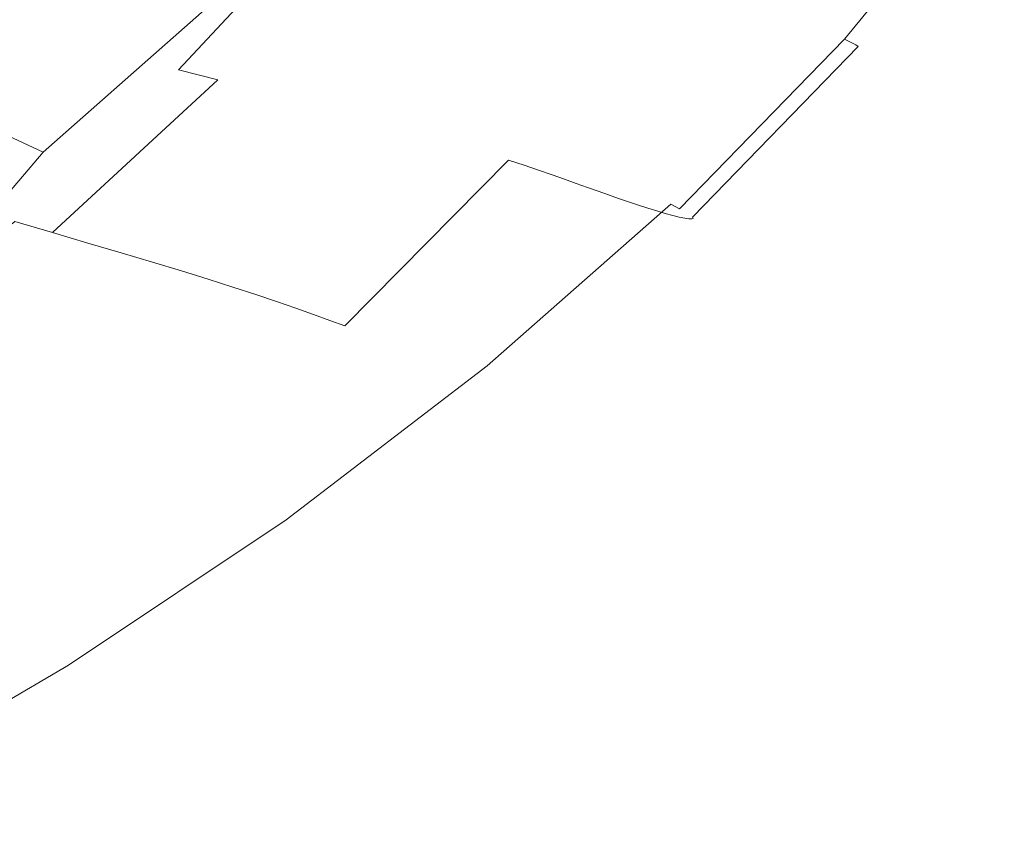
# Model space of a CAD drawing. Extents: x -295 to 295, y -380 to 0.
# Drawn here: x 207 to 267, y -332 to -283 of the extents above; entities that cross this region are included whole.
import ezdxf

# ---------------------------------------------------------------- set-up
doc = ezdxf.new("R2010")
doc.units = 0
doc.header["$LTSCALE"] = 500
doc.header["$MEASUREMENT"] = 0
doc.layers.add('CERAMIKA', color=253, linetype='Continuous')

msp = doc.modelspace()

# ---------------------------------------------------------------- linework, layer by layer
at = {"layer": 'CERAMIKA', "lineweight": 0}
for points, invisible_edges in [([(206.148, -283.069, 88.527), (203.132, -282.224, 85.616), (208.252, -272.166, 83.301), (211.515, -272.975, 86.273)], 15), ([(259.844, -271.893, 142.483), (260.561, -272.097, 144.365), (252.459, -283.02, 144.778), (251.791, -282.805, 142.923)], 15), ([(260.561, -272.097, 144.365), (261.245, -272.294, 146.228), (253.105, -283.228, 146.617), (252.459, -283.02, 144.778)], 15), ([(261.245, -272.294, 146.228), (261.905, -272.484, 148.076), (253.736, -283.428, 148.448), (253.105, -283.228, 146.617)], 15), ([(263.01, -272.245, 173.78), (254.322, -282.813, 172.162), (255.335, -283.216, 171.975), (264.054, -272.606, 173.601)], 15), ([(253.736, -283.428, 148.448), (261.905, -272.484, 148.076), (262.549, -272.67, 149.916), (253.736, -283.428, 148.448)], 15), ([(263.188, -272.851, 151.754), (254.364, -283.624, 150.274), (253.736, -283.428, 148.448), (262.549, -272.67, 149.916)], 15), ([(263.811, -273.025, 153.58), (254.977, -283.81, 152.089), (254.364, -283.624, 150.274), (263.188, -272.851, 151.754)], 15), ([(264.054, -272.606, 173.601), (255.335, -283.216, 171.975), (256.197, -283.566, 171.605), (264.943, -272.918, 173.237)], 15), ([(264.943, -272.918, 173.237), (256.197, -283.566, 171.605), (256.906, -283.864, 171.07), (265.677, -273.182, 172.704)], 15), ([(209.043, -283.862, 91.439), (206.148, -283.069, 88.527), (211.515, -272.975, 86.273), (214.656, -273.736, 89.258)], 15), ([(218.732, -282.171, 149.128), (221.54, -283.329, 152.754), (227.699, -272.98, 150.505), (218.732, -282.171, 149.128)], 11), ([(230.613, -274.031, 154.191), (227.699, -272.98, 150.505), (221.54, -283.329, 152.754), (224.212, -284.433, 155.988)], 15), ([(264.41, -273.19, 155.385), (255.567, -283.986, 153.881), (254.977, -283.81, 152.089), (263.811, -273.025, 153.58)], 15), ([(264.975, -273.343, 157.16), (256.125, -284.147, 155.642), (255.567, -283.986, 153.881), (264.41, -273.19, 155.385)], 15), ([(265.496, -273.481, 158.895), (256.641, -284.29, 157.363), (256.125, -284.147, 155.642), (264.975, -273.343, 157.16)], 15), ([(265.965, -273.599, 160.582), (257.106, -284.412, 159.036), (256.641, -284.29, 157.363), (265.496, -273.481, 158.895)], 15), ([(266.253, -273.397, 172.02), (265.677, -273.182, 172.704), (256.906, -283.864, 171.07), (257.463, -284.108, 170.386)], 7), ([(266.683, -273.567, 171.192), (266.253, -273.397, 172.02), (257.463, -284.108, 170.386), (257.874, -284.302, 169.562)], 15), ([(217.67, -274.45, 92.246), (209.043, -283.862, 91.439), (214.656, -273.736, 89.258), (217.67, -274.45, 92.246)], 15), ([(233.387, -275.033, 157.479), (230.613, -274.031, 154.191), (224.212, -284.433, 155.988), (226.748, -285.483, 158.843)], 15), ([(266.371, -273.698, 162.21), (257.51, -284.511, 160.65), (257.106, -284.412, 159.036), (265.965, -273.599, 160.582)], 15), ([(266.706, -273.773, 163.771), (257.845, -284.585, 162.197), (257.51, -284.511, 160.65), (266.371, -273.698, 162.21)], 15), ([(257.845, -284.585, 162.197), (266.706, -273.773, 163.771), (258.102, -284.628, 163.668), (257.845, -284.585, 162.197)], 15), ([(266.975, -273.693, 170.234), (266.683, -273.567, 171.192), (257.874, -284.302, 169.562), (258.152, -284.45, 168.609)], 11), ([(266.706, -273.773, 163.771), (266.959, -273.821, 165.254), (258.27, -284.64, 165.054), (258.102, -284.628, 163.668)], 15), ([(267.14, -273.778, 169.151), (266.975, -273.693, 170.234), (258.152, -284.45, 168.609), (258.304, -284.554, 167.533)], 11), ([(266.959, -273.821, 165.254), (267.122, -273.84, 166.652), (258.341, -284.616, 166.345), (258.27, -284.64, 165.054)], 15), ([(258.304, -284.554, 167.533), (267.186, -273.826, 167.954), (267.14, -273.778, 169.151), (258.304, -284.554, 167.533)], 15), ([(267.122, -273.84, 166.652), (267.186, -273.826, 167.954), (258.304, -284.554, 167.533), (258.341, -284.616, 166.345)], 15), ([(209.043, -283.862, 91.439), (217.67, -274.45, 92.246), (220.558, -275.12, 95.226), (211.816, -284.606, 94.343)], 15), ([(211.816, -284.606, 94.343), (220.558, -275.12, 95.226), (223.316, -275.75, 98.188), (214.465, -285.306, 97.231)], 15), ([(236.017, -275.988, 160.387), (233.387, -275.033, 157.479), (226.748, -285.483, 158.843), (229.147, -286.478, 161.34)], 15), ([(214.465, -285.306, 97.231), (223.316, -275.75, 98.188), (225.941, -276.341, 101.122), (216.985, -285.962, 100.091)], 15), ([(216.985, -285.962, 100.091), (225.941, -276.341, 101.122), (228.431, -276.895, 104.016), (219.376, -286.578, 102.914)], 14), ([(238.504, -276.894, 162.931), (236.017, -275.988, 160.387), (229.147, -286.478, 161.34), (231.407, -287.42, 163.492)], 15), ([(196.788, -285.163, 129.994), (199.959, -286.764, 134.775), (209.514, -278.318, 136.063), (206.182, -276.861, 131.207)], 14), ([(219.376, -286.578, 102.914), (228.431, -276.895, 104.016), (230.783, -277.417, 106.86), (221.635, -287.157, 105.692)], 15), ([(240.848, -277.751, 165.126), (238.504, -276.894, 162.931), (231.407, -287.42, 163.492), (233.529, -288.307, 165.317)], 15), ([(221.635, -287.157, 105.692), (230.783, -277.417, 106.86), (232.994, -277.908, 109.646), (223.759, -287.702, 108.414)], 15), ([(199.959, -286.764, 134.775), (203.015, -288.254, 139.351), (212.718, -279.68, 140.715), (209.514, -278.318, 136.063)], 14), ([(223.759, -287.702, 108.414), (232.994, -277.908, 109.646), (235.063, -278.371, 112.361), (225.746, -288.216, 111.069)], 15), ([(243.047, -278.56, 166.99), (240.848, -277.751, 165.126), (233.529, -288.307, 165.317), (235.512, -289.139, 166.832)], 15), ([(225.746, -288.216, 111.069), (235.063, -278.371, 112.361), (236.986, -278.808, 114.995), (227.593, -288.701, 113.65)], 15), ([(236.986, -278.808, 114.995), (229.298, -289.161, 116.147), (227.593, -288.701, 113.65), (236.986, -278.808, 114.995)], 15), ([(230.871, -289.596, 118.562), (229.298, -289.161, 116.147), (236.986, -278.808, 114.995), (238.762, -279.222, 117.537)], 15), ([(245.1, -279.319, 168.541), (243.047, -278.56, 166.99), (235.512, -289.139, 166.832), (237.353, -289.916, 168.052)], 15), ([(232.319, -290.009, 120.903), (230.871, -289.596, 118.562), (238.762, -279.222, 117.537), (240.398, -279.616, 119.994)], 15), ([(245.1, -279.319, 168.541), (237.353, -289.916, 168.052), (247.006, -280.027, 169.792), (245.1, -279.319, 168.541)], 15), ([(203.015, -288.254, 139.351), (205.951, -289.651, 143.654), (215.791, -280.959, 145.093), (212.718, -279.68, 140.715)], 14), ([(233.65, -290.4, 123.174), (232.319, -290.009, 120.903), (240.398, -279.616, 119.994), (241.905, -279.988, 122.371)], 15), ([(234.875, -290.769, 125.381), (233.65, -290.4, 123.174), (241.905, -279.988, 122.371), (243.29, -280.34, 124.672)], 15), ([(237.353, -289.916, 168.052), (239.053, -290.639, 168.995), (248.767, -280.687, 170.763), (247.006, -280.027, 169.792)], 15), ([(236, -291.118, 127.528), (234.875, -290.769, 125.381), (243.29, -280.34, 124.672), (244.564, -280.673, 126.904)], 15), ([(237.036, -291.449, 129.618), (236, -291.118, 127.528), (244.564, -280.673, 126.904), (245.734, -280.99, 129.073)], 15), ([(239.053, -290.639, 168.995), (240.609, -291.305, 169.677), (250.379, -281.295, 171.468), (248.767, -280.687, 170.763)], 15), ([(205.951, -289.651, 143.654), (208.765, -290.971, 147.619), (218.732, -282.171, 149.128), (215.791, -280.959, 145.093)], 12), ([(237.99, -291.763, 131.659), (237.036, -291.449, 129.618), (245.734, -280.99, 129.073), (246.81, -281.29, 131.183)], 14), ([(247.801, -281.575, 133.24), (237.99, -291.763, 131.659), (246.81, -281.29, 131.183), (247.801, -281.575, 133.24)], 15), ([(240.609, -291.305, 169.677), (242.023, -291.916, 170.115), (251.843, -281.852, 171.926), (250.379, -281.295, 171.468)], 15), ([(237.99, -291.763, 131.659), (247.801, -281.575, 133.24), (248.716, -281.844, 135.25), (238.872, -292.061, 133.655)], 15), ([(238.872, -292.061, 133.655), (248.716, -281.844, 135.25), (249.563, -282.102, 137.217), (239.69, -292.342, 135.611)], 15), ([(242.023, -291.916, 170.115), (243.292, -292.472, 170.324), (253.157, -282.359, 172.151), (251.843, -281.852, 171.926)], 15), ([(208.765, -290.971, 147.619), (211.451, -292.231, 151.179), (218.732, -282.171, 149.128), (208.765, -290.971, 147.619)], 15), ([(221.54, -283.329, 152.754), (218.732, -282.171, 149.128), (211.451, -292.231, 151.179), (214.008, -293.432, 154.351)], 15), ([(239.69, -292.342, 135.611), (249.563, -282.102, 137.217), (250.352, -282.347, 139.149), (240.452, -292.611, 137.531)], 15), ([(240.452, -292.611, 137.531), (250.352, -282.347, 139.149), (251.092, -282.581, 141.049), (241.167, -292.866, 139.422)], 7), ([(243.292, -292.472, 170.324), (244.416, -292.971, 170.322), (254.322, -282.813, 172.162), (253.157, -282.359, 172.151)], 15), ([(209.043, -283.862, 91.439), (199.464, -292.878, 90.554), (206.148, -283.069, 88.527), (209.043, -283.862, 91.439)], 15), ([(241.167, -292.866, 139.422), (251.092, -282.581, 141.049), (251.791, -282.805, 142.923), (241.844, -293.109, 141.288)], 15), ([(241.844, -293.109, 141.288), (251.791, -282.805, 142.923), (252.459, -283.02, 144.778), (242.492, -293.342, 143.133)], 7), ([(242.492, -293.342, 143.133), (252.459, -283.02, 144.778), (253.105, -283.228, 146.617), (243.119, -293.565, 144.962)], 15), ([(244.416, -292.971, 170.322), (245.393, -293.413, 170.125), (255.335, -283.216, 171.975), (254.322, -282.813, 172.162)], 15), ([(224.212, -284.433, 155.988), (221.54, -283.329, 152.754), (214.008, -293.432, 154.351), (216.435, -294.572, 157.15)], 15), ([(243.119, -293.565, 144.962), (253.105, -283.228, 146.617), (253.736, -283.428, 148.448), (243.733, -293.78, 146.782)], 7), ([(253.736, -283.428, 148.448), (244.344, -293.988, 148.596), (243.733, -293.78, 146.782), (253.736, -283.428, 148.448)], 15), ([(244.943, -294.185, 150.396), (244.344, -293.988, 148.596), (253.736, -283.428, 148.448), (254.364, -283.624, 150.274)], 14), ([(245.519, -294.37, 152.173), (244.943, -294.185, 150.396), (254.364, -283.624, 150.274), (254.977, -283.81, 152.089)], 14), ([(245.393, -293.413, 170.125), (246.223, -293.8, 169.749), (256.197, -283.566, 171.605), (255.335, -283.216, 171.975)], 15), ([(246.223, -293.8, 169.749), (246.906, -294.129, 169.212), (256.906, -283.864, 171.07), (256.197, -283.566, 171.605)], 15), ([(199.464, -292.878, 90.554), (209.043, -283.862, 91.439), (211.816, -284.606, 94.343), (202.11, -293.694, 93.376)], 15), ([(246.066, -294.537, 153.919), (245.519, -294.37, 152.173), (254.977, -283.81, 152.089), (255.567, -283.986, 153.881)], 15), ([(246.572, -294.685, 155.623), (246.066, -294.537, 153.919), (255.567, -283.986, 153.881), (256.125, -284.147, 155.642)], 14), ([(247.029, -294.81, 157.28), (246.572, -294.685, 155.623), (256.125, -284.147, 155.642), (256.641, -284.29, 157.363)], 14), ([(247.438, -294.402, 168.528), (257.463, -284.108, 170.386), (256.906, -283.864, 171.07), (246.906, -294.129, 169.212)], 15), ([(247.428, -294.91, 158.878), (247.029, -294.81, 157.28), (256.641, -284.29, 157.363), (257.106, -284.412, 159.036)], 14), ([(247.832, -294.621, 167.709), (257.874, -284.302, 169.562), (257.463, -284.108, 170.386), (247.438, -294.402, 168.528)], 9), ([(248.094, -294.79, 166.761), (258.152, -284.45, 168.609), (257.874, -284.302, 169.562), (247.832, -294.621, 167.709)], 15), ([(202.11, -293.694, 93.376), (211.816, -284.606, 94.343), (214.465, -285.306, 97.231), (204.636, -294.459, 96.181)], 15), ([(226.748, -285.483, 158.843), (224.212, -284.433, 155.988), (216.435, -294.572, 157.15), (218.733, -295.654, 159.594)], 15), ([(247.76, -294.98, 160.409), (247.428, -294.91, 158.878), (257.106, -284.412, 159.036), (257.51, -284.511, 160.65)], 15), ([(257.845, -284.585, 162.197), (247.76, -294.98, 160.409), (257.51, -284.511, 160.65), (257.845, -284.585, 162.197)], 15), ([(247.76, -294.98, 160.409), (257.845, -284.585, 162.197), (258.102, -284.628, 163.668), (248.016, -295.018, 161.866)], 7), ([(248.016, -295.018, 161.866), (258.102, -284.628, 163.668), (258.27, -284.64, 165.054), (248.186, -295.022, 163.238)], 15), ([(248.234, -294.911, 165.694), (258.304, -284.554, 167.533), (258.152, -284.45, 168.609), (248.094, -294.79, 166.761)], 15), ([(248.186, -295.022, 163.238), (258.27, -284.64, 165.054), (258.341, -284.616, 166.345), (248.262, -294.987, 164.516)], 15), ([(248.262, -294.987, 164.516), (258.341, -284.616, 166.345), (258.304, -284.554, 167.533), (248.234, -294.911, 165.694)], 11), ([(204.636, -294.459, 96.181), (214.465, -285.306, 97.231), (216.985, -285.962, 100.091), (207.041, -295.178, 98.962)], 15), ([(229.147, -286.478, 161.34), (226.748, -285.483, 158.843), (218.733, -295.654, 159.594), (220.9, -296.675, 161.699)], 15), ([(207.041, -295.178, 98.962), (216.985, -285.962, 100.091), (219.376, -286.578, 102.914), (209.322, -295.853, 101.708)], 13), ([(209.322, -295.853, 101.708), (219.376, -286.578, 102.914), (221.635, -287.157, 105.692), (211.478, -296.487, 104.412)], 6), ([(231.407, -287.42, 163.492), (229.147, -286.478, 161.34), (220.9, -296.675, 161.699), (222.933, -297.637, 163.481)], 15), ([(211.478, -296.487, 104.412), (221.635, -287.157, 105.692), (223.759, -287.702, 108.414), (213.504, -297.083, 107.064)], 15), ([(213.504, -297.083, 107.064), (223.759, -287.702, 108.414), (225.746, -288.216, 111.069), (215.4, -297.646, 109.655)], 7), ([(233.529, -288.307, 165.317), (231.407, -287.42, 163.492), (222.933, -297.637, 163.481), (224.832, -298.538, 164.957)], 15), ([(215.4, -297.646, 109.655), (225.746, -288.216, 111.069), (227.593, -288.701, 113.65), (217.164, -298.177, 112.178)], 15), ([(235.512, -289.139, 166.832), (233.529, -288.307, 165.317), (224.832, -298.538, 164.957), (226.598, -299.38, 166.143)], 15), ([(227.593, -288.701, 113.65), (218.792, -298.68, 114.623), (217.164, -298.177, 112.178), (227.593, -288.701, 113.65)], 15), ([(220.293, -299.157, 116.994), (218.792, -298.68, 114.623), (227.593, -288.701, 113.65), (229.298, -289.161, 116.147)], 15), ([(195.191, -297.931, 142.119), (197.862, -299.353, 146.008), (208.765, -290.971, 147.619), (205.951, -289.651, 143.654)], 15), ([(221.675, -299.608, 119.297), (220.293, -299.157, 116.994), (229.298, -289.161, 116.147), (230.871, -289.596, 118.562)], 15), ([(222.947, -300.034, 121.535), (221.675, -299.608, 119.297), (230.871, -289.596, 118.562), (232.319, -290.009, 120.903)], 15), ([(235.512, -289.139, 166.832), (226.598, -299.38, 166.143), (237.353, -289.916, 168.052), (235.512, -289.139, 166.832)], 15), ([(224.116, -300.439, 123.712), (222.947, -300.034, 121.535), (232.319, -290.009, 120.903), (233.65, -290.4, 123.174)], 15), ([(226.598, -299.38, 166.143), (228.227, -300.162, 167.056), (239.053, -290.639, 168.995), (237.353, -289.916, 168.052)], 15), ([(225.193, -300.82, 125.834), (224.116, -300.439, 123.712), (233.65, -290.4, 123.174), (234.875, -290.769, 125.381)], 15), ([(226.183, -301.181, 127.903), (225.193, -300.82, 125.834), (234.875, -290.769, 125.381), (236, -291.118, 127.528)], 14), ([(228.227, -300.162, 167.056), (229.72, -300.883, 167.712), (240.609, -291.305, 169.677), (239.053, -290.639, 168.995)], 15), ([(197.862, -299.353, 146.008), (200.413, -300.709, 149.497), (208.765, -290.971, 147.619), (197.862, -299.353, 146.008)], 13), ([(211.451, -292.231, 151.179), (208.765, -290.971, 147.619), (200.413, -300.709, 149.497), (202.843, -302.001, 152.603)], 15), ([(227.096, -301.522, 129.927), (226.183, -301.181, 127.903), (236, -291.118, 127.528), (237.036, -291.449, 129.618)], 6), ([(237.99, -291.763, 131.659), (227.096, -301.522, 129.927), (237.036, -291.449, 129.618), (237.99, -291.763, 131.659)], 15), ([(229.72, -300.883, 167.712), (231.076, -301.545, 168.127), (242.023, -291.916, 170.115), (240.609, -291.305, 169.677)], 15), ([(227.096, -301.522, 129.927), (237.99, -291.763, 131.659), (238.872, -292.061, 133.655), (227.94, -301.845, 131.908)], 13), ([(227.94, -301.845, 131.908), (238.872, -292.061, 133.655), (239.69, -292.342, 135.611), (228.724, -302.151, 133.851)], 13), ([(231.076, -301.545, 168.127), (232.292, -302.146, 168.318), (243.292, -292.472, 170.324), (242.023, -291.916, 170.115)], 15), ([(214.008, -293.432, 154.351), (211.451, -292.231, 151.179), (202.843, -302.001, 152.603), (205.15, -303.228, 155.342)], 15), ([(228.724, -302.151, 133.851), (239.69, -292.342, 135.611), (240.452, -292.611, 137.531), (229.454, -302.441, 135.76)], 13), ([(229.454, -302.441, 135.76), (240.452, -292.611, 137.531), (241.167, -292.866, 139.422), (230.141, -302.716, 137.64)], 15), ([(232.292, -302.146, 168.318), (233.369, -302.687, 168.302), (244.416, -292.971, 170.322), (243.292, -292.472, 170.324)], 15), ([(230.141, -302.716, 137.64), (241.167, -292.866, 139.422), (241.844, -293.109, 141.288), (230.793, -302.978, 139.495)], 13), ([(230.793, -302.978, 139.495), (241.844, -293.109, 141.288), (242.492, -293.342, 143.133), (231.416, -303.226, 141.329)], 15), ([(233.369, -302.687, 168.302), (234.306, -303.169, 168.094), (245.393, -293.413, 170.125), (244.416, -292.971, 170.322)], 15), ([(216.435, -294.572, 157.15), (214.008, -293.432, 154.351), (205.15, -303.228, 155.342), (207.334, -304.39, 157.73)], 15), ([(231.416, -303.226, 141.329), (242.492, -293.342, 143.133), (243.119, -293.565, 144.962), (232.02, -303.464, 143.149)], 13), ([(232.02, -303.464, 143.149), (243.119, -293.565, 144.962), (243.733, -293.78, 146.782), (232.614, -303.692, 144.955)], 15), ([(243.733, -293.78, 146.782), (233.205, -303.911, 146.755), (232.614, -303.692, 144.955), (243.733, -293.78, 146.782)], 15), ([(233.784, -304.119, 148.54), (233.205, -303.911, 146.755), (243.733, -293.78, 146.782), (244.344, -293.988, 148.596)], 11), ([(234.306, -303.169, 168.094), (235.099, -303.589, 167.713), (246.223, -293.8, 169.749), (245.393, -293.413, 170.125)], 15), ([(235.099, -303.589, 167.713), (235.751, -303.949, 167.172), (246.906, -294.129, 169.212), (246.223, -293.8, 169.749)], 15), ([(234.343, -304.31, 150.301), (233.784, -304.119, 148.54), (244.344, -293.988, 148.596), (244.943, -294.185, 150.396)], 15), ([(234.873, -304.484, 152.028), (234.343, -304.31, 150.301), (244.943, -294.185, 150.396), (245.519, -294.37, 152.173)], 15), ([(235.366, -304.635, 153.716), (234.873, -304.484, 152.028), (245.519, -294.37, 152.173), (246.066, -294.537, 153.919)], 11), ([(236.259, -304.25, 166.49), (247.438, -294.402, 168.528), (246.906, -294.129, 169.212), (235.751, -303.949, 167.172)], 9), ([(236.631, -304.492, 165.673), (247.832, -294.621, 167.709), (247.438, -294.402, 168.528), (236.259, -304.25, 166.49)], 15), ([(218.733, -295.654, 159.594), (216.435, -294.572, 157.15), (207.334, -304.39, 157.73), (209.394, -305.487, 159.784)], 15), ([(235.811, -304.763, 155.354), (235.366, -304.635, 153.716), (246.066, -294.537, 153.919), (246.572, -294.685, 155.623)], 15), ([(236.201, -304.861, 156.934), (235.811, -304.763, 155.354), (246.572, -294.685, 155.623), (247.029, -294.81, 157.28)], 15), ([(236.526, -304.928, 158.448), (236.201, -304.861, 156.934), (247.029, -294.81, 157.28), (247.428, -294.91, 158.878)], 15), ([(247.76, -294.98, 160.409), (236.526, -304.928, 158.448), (247.428, -294.91, 158.878), (247.76, -294.98, 160.409)], 11), ([(236.526, -304.928, 158.448), (247.76, -294.98, 160.409), (248.016, -295.018, 161.866), (236.778, -304.961, 159.887)], 15), ([(236.877, -304.681, 164.732), (248.094, -294.79, 166.761), (247.832, -294.621, 167.709), (236.631, -304.492, 165.673)], 15), ([(236.778, -304.961, 159.887), (248.016, -295.018, 161.866), (248.186, -295.022, 163.238), (236.949, -304.955, 161.245)], 13), ([(237.007, -304.819, 163.675), (248.234, -294.911, 165.694), (248.094, -294.79, 166.761), (236.877, -304.681, 164.732)], 15), ([(236.949, -304.955, 161.245), (248.186, -295.022, 163.238), (248.262, -294.987, 164.516), (237.028, -304.909, 162.51)], 13), ([(237.028, -304.909, 162.51), (248.262, -294.987, 164.516), (248.234, -294.911, 165.694), (237.007, -304.819, 163.675)], 13), ([(196.175, -303.958, 97.758), (207.041, -295.178, 98.962), (209.322, -295.853, 101.708), (198.337, -304.689, 100.421)], 12), ([(220.9, -296.675, 161.699), (218.733, -295.654, 159.594), (209.394, -305.487, 159.784), (211.328, -306.518, 161.52)], 15), ([(198.337, -304.689, 100.421), (209.322, -295.853, 101.708), (211.478, -296.487, 104.412), (200.379, -305.375, 103.046)], 15), ([(200.379, -305.375, 103.046), (211.478, -296.487, 104.412), (213.504, -297.083, 107.064), (202.3, -306.022, 105.623)], 13), ([(222.933, -297.637, 163.481), (220.9, -296.675, 161.699), (211.328, -306.518, 161.52), (213.136, -307.485, 162.954)], 15), ([(202.3, -306.022, 105.623), (213.504, -297.083, 107.064), (215.4, -297.646, 109.655), (204.097, -306.63, 108.147)], 15), ([(204.097, -306.63, 108.147), (215.4, -297.646, 109.655), (217.164, -298.177, 112.178), (205.768, -307.206, 110.607)], 13), ([(224.832, -298.538, 164.957), (222.933, -297.637, 163.481), (213.136, -307.485, 162.954), (214.815, -308.388, 164.103)], 15), ([(217.164, -298.177, 112.178), (207.311, -307.75, 112.997), (205.768, -307.206, 110.607), (217.164, -298.177, 112.178)], 15), ([(208.734, -308.266, 115.321), (207.311, -307.75, 112.997), (217.164, -298.177, 112.178), (218.792, -298.68, 114.623)], 11), ([(210.045, -308.755, 117.582), (208.734, -308.266, 115.321), (218.792, -298.68, 114.623), (220.293, -299.157, 116.994)], 11), ([(224.832, -298.538, 164.957), (214.815, -308.388, 164.103), (226.598, -299.38, 166.143), (224.832, -298.538, 164.957)], 15), ([(211.251, -309.216, 119.784), (210.045, -308.755, 117.582), (220.293, -299.157, 116.994), (221.675, -299.608, 119.297)], 11), ([(212.36, -309.652, 121.93), (211.251, -309.216, 119.784), (221.675, -299.608, 119.297), (222.947, -300.034, 121.535)], 11), ([(214.815, -308.388, 164.103), (216.366, -309.226, 164.984), (228.227, -300.162, 167.056), (226.598, -299.38, 166.143)], 15), ([(213.382, -310.064, 124.026), (212.36, -309.652, 121.93), (222.947, -300.034, 121.535), (224.116, -300.439, 123.712)], 11), ([(214.322, -310.453, 126.074), (213.382, -310.064, 124.026), (224.116, -300.439, 123.712), (225.193, -300.82, 125.834)], 11), ([(216.366, -309.226, 164.984), (217.787, -309.999, 165.612), (229.72, -300.883, 167.712), (228.227, -300.162, 167.056)], 15), ([(215.19, -310.82, 128.079), (214.322, -310.453, 126.074), (225.193, -300.82, 125.834), (226.183, -301.181, 127.903)], 15), ([(217.787, -309.999, 165.612), (219.076, -310.709, 166.003), (231.076, -301.545, 168.127), (229.72, -300.883, 167.712)], 15), ([(227.096, -301.522, 129.927), (215.19, -310.82, 128.079), (226.183, -301.181, 127.903), (227.096, -301.522, 129.927)], 15), ([(215.19, -310.82, 128.079), (227.096, -301.522, 129.927), (227.94, -301.845, 131.908), (215.992, -311.168, 130.044)], 15), ([(219.076, -310.709, 166.003), (220.234, -311.354, 166.175), (232.292, -302.146, 168.318), (231.076, -301.545, 168.127)], 15), ([(215.992, -311.168, 130.044), (227.94, -301.845, 131.908), (228.724, -302.151, 133.851), (216.738, -311.496, 131.972)], 15), ([(216.738, -311.496, 131.972), (228.724, -302.151, 133.851), (229.454, -302.441, 135.76), (217.434, -311.806, 133.869)], 15), ([(220.234, -311.354, 166.175), (221.258, -311.935, 166.143), (233.369, -302.687, 168.302), (232.292, -302.146, 168.318)], 15), ([(217.434, -311.806, 133.869), (229.454, -302.441, 135.76), (230.141, -302.716, 137.64), (218.089, -312.099, 135.737)], 15), ([(218.089, -312.099, 135.737), (230.141, -302.716, 137.64), (230.793, -302.978, 139.495), (218.711, -312.378, 137.581)], 15), ([(221.258, -311.935, 166.143), (222.148, -312.451, 165.925), (234.306, -303.169, 168.094), (233.369, -302.687, 168.302)], 15), ([(207.334, -304.39, 157.73), (205.15, -303.228, 155.342), (195.021, -312.659, 155.782), (196.963, -313.826, 157.783)], 15), ([(218.711, -312.378, 137.581), (230.793, -302.978, 139.495), (231.416, -303.226, 141.329), (219.307, -312.642, 139.405)], 15), ([(219.307, -312.642, 139.405), (231.416, -303.226, 141.329), (232.02, -303.464, 143.149), (219.884, -312.894, 141.212)], 15), ([(219.884, -312.894, 141.212), (232.02, -303.464, 143.149), (232.614, -303.692, 144.955), (220.454, -313.134, 143.005)], 15), ([(222.148, -312.451, 165.925), (222.902, -312.905, 165.535), (235.099, -303.589, 167.713), (234.306, -303.169, 168.094)], 15), ([(232.614, -303.692, 144.955), (221.02, -313.363, 144.79), (220.454, -313.134, 143.005), (232.614, -303.692, 144.955)], 15), ([(221.576, -313.579, 146.558), (221.02, -313.363, 144.79), (232.614, -303.692, 144.955), (233.205, -303.911, 146.755)], 15), ([(222.114, -313.777, 148.301), (221.576, -313.579, 146.558), (233.205, -303.911, 146.755), (233.784, -304.119, 148.54)], 15), ([(222.902, -312.905, 165.535), (223.52, -313.295, 164.991), (235.751, -303.949, 167.172), (235.099, -303.589, 167.713)], 13), ([(224, -313.62, 164.31), (236.259, -304.25, 166.49), (235.751, -303.949, 167.172), (223.52, -313.295, 164.991)], 15), ([(209.394, -305.487, 159.784), (207.334, -304.39, 157.73), (196.963, -313.826, 157.783), (198.788, -314.923, 159.47)], 15), ([(222.624, -313.955, 150.009), (222.114, -313.777, 148.301), (233.784, -304.119, 148.54), (234.343, -304.31, 150.301)], 15), ([(223.097, -314.11, 151.677), (222.624, -313.955, 150.009), (234.343, -304.31, 150.301), (234.873, -304.484, 152.028)], 15), ([(223.527, -314.237, 153.296), (223.097, -314.11, 151.677), (234.873, -304.484, 152.028), (235.366, -304.635, 153.716)], 15), ([(223.905, -314.335, 154.856), (223.527, -314.237, 153.296), (235.366, -304.635, 153.716), (235.811, -304.763, 155.354)], 15), ([(224.351, -313.885, 163.499), (236.631, -304.492, 165.673), (236.259, -304.25, 166.49), (224, -313.62, 164.31)], 15), ([(224.582, -314.094, 162.565), (236.877, -304.681, 164.732), (236.631, -304.492, 165.673), (224.351, -313.885, 163.499)], 15), ([(224.22, -314.398, 156.352), (223.905, -314.335, 154.856), (235.811, -304.763, 155.354), (236.201, -304.861, 156.934)], 15), ([(236.526, -304.928, 158.448), (224.22, -314.398, 156.352), (236.201, -304.861, 156.934), (236.526, -304.928, 158.448)], 15), ([(224.22, -314.398, 156.352), (236.526, -304.928, 158.448), (236.778, -304.961, 159.887), (224.466, -314.425, 157.774)], 15), ([(224.466, -314.425, 157.774), (236.778, -304.961, 159.887), (236.949, -304.955, 161.245), (224.633, -314.411, 159.114)], 15), ([(224.7, -314.249, 161.517), (237.007, -304.819, 163.675), (236.877, -304.681, 164.732), (224.582, -314.094, 162.565)], 15), ([(224.633, -314.411, 159.114), (236.949, -304.955, 161.245), (237.028, -304.909, 162.51), (224.714, -314.353, 160.364)], 15), ([(224.714, -314.353, 160.364), (237.028, -304.909, 162.51), (237.007, -304.819, 163.675), (224.7, -314.249, 161.517)], 15), ([(211.328, -306.518, 161.52), (209.394, -305.487, 159.784), (198.788, -314.923, 159.47), (200.493, -315.952, 160.861)], 15), ([(213.136, -307.485, 162.954), (211.328, -306.518, 161.52), (200.493, -315.952, 160.861), (202.078, -316.911, 161.972)], 15), ([(213.136, -307.485, 162.954), (202.078, -316.911, 161.972), (214.815, -308.388, 164.103), (213.136, -307.485, 162.954)], 15), ([(197.498, -317.417, 115.792), (196.265, -316.894, 113.574), (207.311, -307.75, 112.997), (208.734, -308.266, 115.321)], 15), ([(198.634, -317.911, 117.956), (197.498, -317.417, 115.792), (208.734, -308.266, 115.321), (210.045, -308.755, 117.582)], 15), ([(199.679, -318.378, 120.07), (198.634, -317.911, 117.956), (210.045, -308.755, 117.582), (211.251, -309.216, 119.784)], 15), ([(202.078, -316.911, 161.972), (203.542, -317.802, 162.818), (216.366, -309.226, 164.984), (214.815, -308.388, 164.103)], 15), ([(200.641, -318.818, 122.139), (199.679, -318.378, 120.07), (211.251, -309.216, 119.784), (212.36, -309.652, 121.93)], 15), ([(203.542, -317.802, 162.818), (204.883, -318.624, 163.416), (217.787, -309.999, 165.612), (216.366, -309.226, 164.984)], 15), ([(201.527, -319.234, 124.164), (200.641, -318.818, 122.139), (212.36, -309.652, 121.93), (213.382, -310.064, 124.026)], 15), ([(204.883, -318.624, 163.416), (206.1, -319.377, 163.782), (219.076, -310.709, 166.003), (217.787, -309.999, 165.612)], 15), ([(202.345, -319.626, 126.149), (201.527, -319.234, 124.164), (213.382, -310.064, 124.026), (214.322, -310.453, 126.074)], 15), ([(215.19, -310.82, 128.079), (202.345, -319.626, 126.149), (214.322, -310.453, 126.074), (215.19, -310.82, 128.079)], 15), ([(202.345, -319.626, 126.149), (215.19, -310.82, 128.079), (215.992, -311.168, 130.044), (203.102, -319.996, 128.097)], 15), ([(203.102, -319.996, 128.097), (215.992, -311.168, 130.044), (216.738, -311.496, 131.972), (203.806, -320.345, 130.011)], 15), ([(206.1, -319.377, 163.782), (207.193, -320.064, 163.934), (220.234, -311.354, 166.175), (219.076, -310.709, 166.003)], 15), ([(203.806, -320.345, 130.011), (216.738, -311.496, 131.972), (217.434, -311.806, 133.869), (204.464, -320.675, 131.895)], 15), ([(204.464, -320.675, 131.895), (217.434, -311.806, 133.869), (218.089, -312.099, 135.737), (205.084, -320.986, 133.751)], 15), ([(207.193, -320.064, 163.934), (208.158, -320.682, 163.886), (221.258, -311.935, 166.143), (220.234, -311.354, 166.175)], 15), ([(205.084, -320.986, 133.751), (218.089, -312.099, 135.737), (218.711, -312.378, 137.581), (205.672, -321.28, 135.583)], 15), ([(205.672, -321.28, 135.583), (218.711, -312.378, 137.581), (219.307, -312.642, 139.405), (206.237, -321.559, 137.396)], 15), ([(208.158, -320.682, 163.886), (208.998, -321.233, 163.656), (222.148, -312.451, 165.925), (221.258, -311.935, 166.143)], 15), ([(208.998, -321.233, 163.656), (209.709, -321.717, 163.259), (222.902, -312.905, 165.535), (222.148, -312.451, 165.925)], 15), ([(206.237, -321.559, 137.396), (219.307, -312.642, 139.405), (219.884, -312.894, 141.212), (206.786, -321.822, 139.19)], 15), ([(206.786, -321.822, 139.19), (219.884, -312.894, 141.212), (220.454, -313.134, 143.005), (207.326, -322.073, 140.969)], 15), ([(209.709, -321.717, 163.259), (210.29, -322.134, 162.713), (223.52, -313.295, 164.991), (222.902, -312.905, 165.535)], 15), ([(220.454, -313.134, 143.005), (207.865, -322.311, 142.738), (207.326, -322.073, 140.969), (220.454, -313.134, 143.005)], 15), ([(208.393, -322.534, 144.488), (207.865, -322.311, 142.738), (220.454, -313.134, 143.005), (221.02, -313.363, 144.79)], 15), ([(208.905, -322.739, 146.211), (208.393, -322.534, 144.488), (221.02, -313.363, 144.79), (221.576, -313.579, 146.558)], 15), ([(209.391, -322.92, 147.9), (208.905, -322.739, 146.211), (221.576, -313.579, 146.558), (222.114, -313.777, 148.301)], 15), ([(210.741, -322.484, 162.032), (224, -313.62, 164.31), (223.52, -313.295, 164.991), (210.29, -322.134, 162.713)], 11), ([(211.069, -322.771, 161.225), (224.351, -313.885, 163.499), (224, -313.62, 164.31), (210.741, -322.484, 162.032)], 15), ([(209.844, -323.078, 149.548), (209.391, -322.92, 147.9), (222.114, -313.777, 148.301), (222.624, -313.955, 150.009)], 15), ([(210.254, -323.205, 151.146), (209.844, -323.078, 149.548), (222.624, -313.955, 150.009), (223.097, -314.11, 151.677)], 15), ([(210.616, -323.3, 152.686), (210.254, -323.205, 151.146), (223.097, -314.11, 151.677), (223.527, -314.237, 153.296)], 15), ([(210.918, -323.359, 154.161), (210.616, -323.3, 152.686), (223.527, -314.237, 153.296), (223.905, -314.335, 154.856)], 15), ([(211.282, -322.999, 160.3), (224.582, -314.094, 162.565), (224.351, -313.885, 163.499), (211.069, -322.771, 161.225)], 15), ([(211.39, -323.17, 159.262), (224.7, -314.249, 161.517), (224.582, -314.094, 162.565), (211.282, -322.999, 160.3)], 15), ([(211.399, -323.288, 158.123), (224.714, -314.353, 160.364), (224.7, -314.249, 161.517), (211.39, -323.17, 159.262)], 15), ([(224.22, -314.398, 156.352), (210.918, -323.359, 154.161), (223.905, -314.335, 154.856), (224.22, -314.398, 156.352)], 15), ([(210.918, -323.359, 154.161), (224.22, -314.398, 156.352), (224.466, -314.425, 157.774), (211.155, -323.379, 155.565)], 15), ([(211.155, -323.379, 155.565), (224.466, -314.425, 157.774), (224.633, -314.411, 159.114), (211.318, -323.357, 156.887)], 15), ([(211.318, -323.357, 156.887), (224.633, -314.411, 159.114), (224.714, -314.353, 160.364), (211.399, -323.288, 158.123)], 15), ([(193.243, -328.248, 161.637), (194.146, -328.9, 161.573), (208.158, -320.682, 163.886), (207.193, -320.064, 163.934)], 15), ([(194.146, -328.9, 161.573), (194.931, -329.483, 161.331), (208.998, -321.233, 163.656), (208.158, -320.682, 163.886)], 15), ([(194.931, -329.483, 161.331), (195.595, -329.996, 160.927), (209.709, -321.717, 163.259), (208.998, -321.233, 163.656)], 15), ([(195.595, -329.996, 160.927), (196.137, -330.438, 160.376), (210.29, -322.134, 162.713), (209.709, -321.717, 163.259)], 13), ([(194.311, -330.954, 142.367), (193.813, -330.724, 140.635), (207.326, -322.073, 140.969), (207.865, -322.311, 142.738)], 15), ([(194.794, -331.164, 144.071), (194.311, -330.954, 142.367), (207.865, -322.311, 142.738), (208.393, -322.534, 144.488)], 15), ([(195.252, -331.348, 145.739), (194.794, -331.164, 144.071), (208.393, -322.534, 144.488), (208.905, -322.739, 146.211)], 15), ([(196.556, -330.812, 159.696), (210.741, -322.484, 162.032), (210.29, -322.134, 162.713), (196.137, -330.438, 160.376)], 15), ([(196.86, -331.119, 158.894), (211.069, -322.771, 161.225), (210.741, -322.484, 162.032), (196.556, -330.812, 159.696)], 15), ([(195.68, -331.507, 147.365), (195.252, -331.348, 145.739), (208.905, -322.739, 146.211), (209.391, -322.92, 147.9)], 15), ([(196.068, -331.633, 148.941), (195.68, -331.507, 147.365), (209.391, -322.92, 147.9), (209.844, -323.078, 149.548)], 15), ([(196.411, -331.726, 150.462), (196.068, -331.633, 148.941), (209.844, -323.078, 149.548), (210.254, -323.205, 151.146)], 15), ([(196.698, -331.781, 151.917), (196.411, -331.726, 150.462), (210.254, -323.205, 151.146), (210.616, -323.3, 152.686)], 15), ([(197.057, -331.365, 157.977), (211.282, -322.999, 160.3), (211.069, -322.771, 161.225), (196.86, -331.119, 158.894)], 15), ([(197.155, -331.552, 156.951), (211.39, -323.17, 159.262), (211.282, -322.999, 160.3), (197.057, -331.365, 157.977)], 15), ([(197.16, -331.683, 155.826), (211.399, -323.288, 158.123), (211.39, -323.17, 159.262), (197.155, -331.552, 156.951)], 15), ([(210.918, -323.359, 154.161), (196.698, -331.781, 151.917), (210.616, -323.3, 152.686), (210.918, -323.359, 154.161)], 15), ([(196.698, -331.781, 151.917), (210.918, -323.359, 154.161), (211.155, -323.379, 155.565), (196.924, -331.794, 153.301)], 15), ([(196.924, -331.794, 153.301), (211.155, -323.379, 155.565), (211.318, -323.357, 156.887), (197.081, -331.763, 154.606)], 15), ([(197.081, -331.763, 154.606), (211.318, -323.357, 156.887), (211.399, -323.288, 158.123), (197.16, -331.683, 155.826)], 15)]:
    msp.add_3dface(points, dxfattribs=dict(at, invisible_edges=invisible_edges))

doc.saveas('drawing.dxf')
